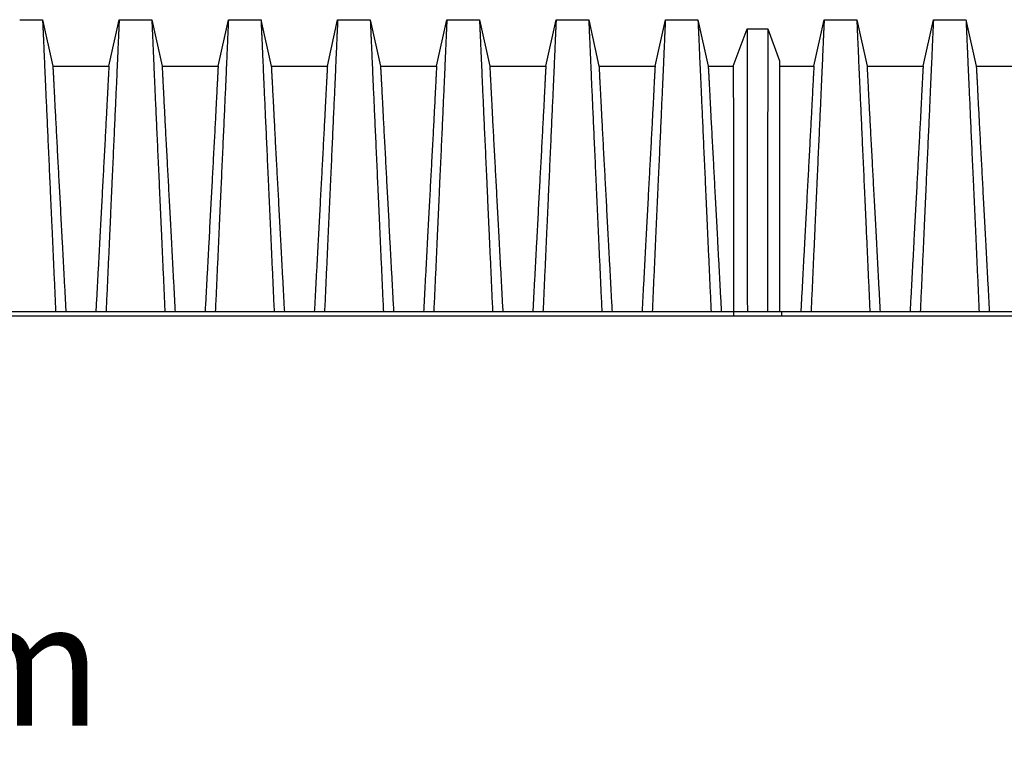
# Model space of a CAD drawing. Units: millimetres. Extents: x 499 to 21123, y 350 to 12781.
# Drawn here: x 2226 to 3072, y 3503 to 4142 of the extents above; entities that cross this region are included whole.
import ezdxf

# ---------------------------------------------------------------- set-up
doc = ezdxf.new("R2010")
doc.units = ezdxf.units.MM
doc.header["$LTSCALE"] = 50
doc.layers.add('FORMAT', color=7, linetype='Continuous')
doc.styles.add('SLDTEXTSTYLE1', font='TXT', dxfattribs={"width": 0.7})
doc.dimstyles.new('SLDDIMSTYLE4', dxfattribs={"dimtxt": 112.888889, "dimasz": 112.888889, "dimexe": 0, "dimexo": 0.0625, "dimgap": 28.222222, "dimtad": 0, "dimtih": 1, "dimtoh": 1, "dimdec": 0, "dimlfac": 1.6, "dimrnd": 1e-09, "dimzin": 12, "dimdsep": 46, "dimtxsty": 'SLDTEXTSTYLE1', "dimsah": 1, "dimcen": 0.09, "dimadec": 0, "dimazin": 3, "dimtfac": 1, "dimtdec": 0, "dimtmove": 0, "dimatfit": 0, "dimfxl": 1, "dimfrac": 2, "dimtolj": 1, "dimtzin": 12, "dimarcsym": 0})

# ---------------------------------------------------------------- blocks, each defined once
blk = doc.blocks.new('_D_3')
at = {"layer": 'FORMAT', "color": 7, "transparency": 16777216}
for p, q in [((1404.62, 3824.58), (1404.62, 3537.97)), ((1503.84, 3824.58), (1503.84, 3537.97)), ((1404.62, 3587.97), (1187.53, 3587.97)), ((1503.84, 3587.97), (1788.75, 3587.97))]:
    blk.add_line(p, q, dxfattribs=at)
for points in [[(1404.62, 3587.97), (1291.73, 3605.34), (1291.73, 3570.61)], [(1503.84, 3587.97), (1616.73, 3570.61), (1616.73, 3605.34)]]:
    blk.add_solid(points, dxfattribs=at)
at = {"layer": 'FORMAT', "color": 7, "transparency": 16777216, "insert": (1788.75, 3642.08), "char_height": 105.833, "attachment_point": 1, "style": 'SLDTEXTSTYLE1'}
blk.add_mtext('157mm', dxfattribs=at)

msp = doc.modelspace()

# ---------------------------------------------------------------- linework, layer by layer
at = {"color": 7, "linetype": 'Continuous', "lineweight": 25}
for p, q in [((2226.07, 4142.08), (2245.69, 4142.08)), ((2245.69, 4142.08), (2254.52, 4102.24)), ((2302.68, 4102.24), (2311.51, 4142.08)), ((2311.51, 4142.08), (2339.49, 4142.08)), ((2339.49, 4142.08), (2348.32, 4102.24)), ((2396.48, 4102.24), (2405.31, 4142.08)), ((2405.31, 4142.08), (2433.28, 4142.08)), ((2433.28, 4142.08), (2442.12, 4102.24)), ((2490.27, 4102.24), (2499.1, 4142.08)), ((2499.1, 4142.08), (2527.08, 4142.08)), ((2527.08, 4142.08), (2535.91, 4102.24)), ((2584.07, 4102.24), (2592.9, 4142.08)), ((2592.9, 4142.08), (2620.87, 4142.08)), ((2620.87, 4142.08), (2629.71, 4102.24)), ((2677.86, 4102.24), (2686.7, 4142.08)), ((2686.7, 4142.08), (2714.67, 4142.08)), ((2714.67, 4142.08), (2723.5, 4102.24)), ((2771.66, 4102.24), (2780.49, 4142.08)), ((2780.49, 4142.08), (2808.47, 4142.08)), ((2808.47, 4142.08), (2817.3, 4102.24)), ((2908.03, 4102.24), (2916.87, 4142.08)), ((2916.87, 4142.08), (2944.84, 4142.08)), ((2944.84, 4142.08), (2953.67, 4102.24)), ((3001.83, 4102.24), (3010.66, 4142.08)), ((3010.66, 4142.08), (3038.64, 4142.08)), ((3038.64, 4142.08), (3047.47, 4102.24)), ((2838.84, 4102.24), (2850.74, 4134.14)), ((2850.74, 4134.14), (2868.39, 4134.14)), ((2868.39, 4134.14), (2878.63, 4106.7)), ((2254.52, 4102.24), (2302.68, 4102.24)), ((2348.32, 4102.24), (2396.48, 4102.24)), ((2442.12, 4102.24), (2490.27, 4102.24)), ((2535.91, 4102.24), (2584.07, 4102.24)), ((2629.71, 4102.24), (2677.86, 4102.24)), ((2723.5, 4102.24), (2771.66, 4102.24)), ((2817.3, 4102.24), (2838.84, 4102.24)), ((2878.63, 4102.24), (2908.03, 4102.24)), ((2953.67, 4102.24), (3001.83, 4102.24)), ((3047.47, 4102.24), (3095.63, 4102.24)), ((1524.49, 3891.57), (2838.94, 3891.57)), ((2838.94, 3891.57), (2838.94, 3888.08)), ((2838.94, 3891.57), (2859.58, 3891.57)), ((2859.58, 3891.57), (2880.22, 3891.57)), ((2880.22, 3891.57), (2880.22, 3888.08)), ((2880.22, 3891.57), (4194.67, 3891.57)), ((1524.49, 3888.08), (2838.94, 3888.08)), ((2838.94, 3888.08), (2859.58, 3888.08)), ((2859.58, 3888.08), (2880.22, 3888.08)), ((2880.22, 3888.08), (4194.67, 3888.08))]:
    msp.add_line(p, q, dxfattribs=at)
for points, knots in [([(2245.69, 4142.08), (2245.69, 4142.02), (2245.7, 4141.91), (2245.74, 4140.97), (2245.81, 4139.48), (2245.91, 4137.39), (2246.03, 4134.72), (2246.17, 4131.54), (2246.33, 4127.88), (2246.51, 4123.8), (2246.71, 4119.23), (2246.93, 4114.17), (2247.19, 4108.13), (2247.5, 4101.15), (2247.85, 4093.1), (2248.23, 4084.54), (2248.64, 4075.5), (2249.07, 4066), (2249.52, 4056.05), (2249.99, 4045.68), (2250.48, 4034.9), (2250.98, 4023.74), (2251.51, 4012.21), (2252.04, 4000.33), (2252.59, 3988.14), (2253.15, 3975.62), (2253.79, 3961.35), (2254.51, 3945.35), (2255.32, 3927.58), (2256.14, 3909.66), (2256.69, 3897.6), (2256.96, 3891.57)], [0, 0, 0, 0, 0.029404, 0.05872, 0.08797, 0.117177, 0.146363, 0.175546, 0.20308, 0.230648, 0.258269, 0.285962, 0.313707, 0.348986, 0.384149, 0.419221, 0.454225, 0.489183, 0.524118, 0.559049, 0.593998, 0.628986, 0.664035, 0.699167, 0.734406, 0.769778, 0.805208, 0.853905, 0.902593, 0.951287, 1, 1, 1, 1]), ([(2311.51, 4142.08), (2311.51, 4142.02), (2311.5, 4141.91), (2311.46, 4140.97), (2311.39, 4139.48), (2311.3, 4137.39), (2311.17, 4134.72), (2311.03, 4131.54), (2310.87, 4127.88), (2310.69, 4123.8), (2310.49, 4119.23), (2310.27, 4114.17), (2310.01, 4108.13), (2309.71, 4101.15), (2309.35, 4093.1), (2308.97, 4084.54), (2308.56, 4075.5), (2308.13, 4066), (2307.68, 4056.05), (2307.21, 4045.68), (2306.72, 4034.9), (2306.22, 4023.74), (2305.7, 4012.21), (2305.16, 4000.33), (2304.61, 3988.14), (2304.05, 3975.62), (2303.41, 3961.35), (2302.69, 3945.35), (2301.88, 3927.58), (2301.06, 3909.66), (2300.51, 3897.6), (2300.24, 3891.57)], [0, 0, 0, 0, 0.029404, 0.05872, 0.08797, 0.117177, 0.146363, 0.175546, 0.20308, 0.230648, 0.258269, 0.285962, 0.313707, 0.348986, 0.384149, 0.419221, 0.454225, 0.489183, 0.524118, 0.559049, 0.593998, 0.628986, 0.664035, 0.699167, 0.734406, 0.769778, 0.805208, 0.853905, 0.902593, 0.951287, 1, 1, 1, 1]), ([(2339.49, 4142.08), (2339.49, 4142.02), (2339.49, 4141.91), (2339.54, 4140.97), (2339.61, 4139.48), (2339.7, 4137.39), (2339.82, 4134.72), (2339.97, 4131.54), (2340.13, 4127.88), (2340.31, 4123.8), (2340.51, 4119.23), (2340.73, 4114.17), (2340.99, 4108.13), (2341.29, 4101.15), (2341.65, 4093.1), (2342.03, 4084.54), (2342.44, 4075.5), (2342.86, 4066), (2343.31, 4056.05), (2343.78, 4045.68), (2344.27, 4034.9), (2344.78, 4023.74), (2345.3, 4012.21), (2345.84, 4000.33), (2346.39, 3988.14), (2346.95, 3975.62), (2347.59, 3961.35), (2348.31, 3945.35), (2349.12, 3927.58), (2349.94, 3909.66), (2350.48, 3897.6), (2350.76, 3891.57)], [0, 0, 0, 0, 0.029404, 0.05872, 0.08797, 0.117177, 0.146363, 0.175546, 0.20308, 0.230648, 0.258269, 0.285962, 0.313707, 0.348986, 0.384149, 0.419221, 0.454225, 0.489183, 0.524118, 0.559049, 0.593998, 0.628986, 0.664035, 0.699167, 0.734406, 0.769778, 0.805208, 0.853905, 0.902593, 0.951287, 1, 1, 1, 1]), ([(2405.31, 4142.08), (2405.31, 4142.02), (2405.3, 4141.91), (2405.26, 4140.97), (2405.19, 4139.48), (2405.09, 4137.39), (2404.97, 4134.72), (2404.83, 4131.54), (2404.66, 4127.88), (2404.48, 4123.8), (2404.28, 4119.23), (2404.06, 4114.17), (2403.81, 4108.13), (2403.5, 4101.15), (2403.15, 4093.1), (2402.76, 4084.54), (2402.36, 4075.5), (2401.93, 4066), (2401.48, 4056.05), (2401.01, 4045.68), (2400.52, 4034.9), (2400.01, 4023.74), (2399.49, 4012.21), (2398.96, 4000.33), (2398.41, 3988.14), (2397.85, 3975.62), (2397.21, 3961.35), (2396.48, 3945.35), (2395.68, 3927.58), (2394.86, 3909.66), (2394.31, 3897.6), (2394.04, 3891.57)], [0, 0, 0, 0, 0.029404, 0.05872, 0.08797, 0.117177, 0.146363, 0.175546, 0.20308, 0.230648, 0.258269, 0.285962, 0.313707, 0.348986, 0.384149, 0.419221, 0.454225, 0.489183, 0.524118, 0.559049, 0.593998, 0.628986, 0.664035, 0.699167, 0.734406, 0.769778, 0.805208, 0.853905, 0.902593, 0.951287, 1, 1, 1, 1]), ([(2433.28, 4142.08), (2433.28, 4142.02), (2433.29, 4141.91), (2433.33, 4140.97), (2433.4, 4139.48), (2433.5, 4137.39), (2433.62, 4134.72), (2433.76, 4131.54), (2433.93, 4127.88), (2434.11, 4123.8), (2434.31, 4119.23), (2434.53, 4114.17), (2434.78, 4108.13), (2435.09, 4101.15), (2435.44, 4093.1), (2435.83, 4084.54), (2436.23, 4075.5), (2436.66, 4066), (2437.11, 4056.05), (2437.58, 4045.68), (2438.07, 4034.9), (2438.58, 4023.74), (2439.1, 4012.21), (2439.63, 4000.33), (2440.18, 3988.14), (2440.74, 3975.62), (2441.38, 3961.35), (2442.11, 3945.35), (2442.92, 3927.58), (2443.73, 3909.66), (2444.28, 3897.6), (2444.55, 3891.57)], [0, 0, 0, 0, 0.029404, 0.05872, 0.08797, 0.117177, 0.146363, 0.175546, 0.20308, 0.230648, 0.258269, 0.285962, 0.313707, 0.348986, 0.384149, 0.419221, 0.454225, 0.489183, 0.524118, 0.559049, 0.593998, 0.628986, 0.664035, 0.699167, 0.734406, 0.769778, 0.805208, 0.853905, 0.902593, 0.951287, 1, 1, 1, 1]), ([(2499.1, 4142.08), (2499.1, 4142.02), (2499.1, 4141.91), (2499.05, 4140.97), (2498.98, 4139.48), (2498.89, 4137.39), (2498.77, 4134.72), (2498.62, 4131.54), (2498.46, 4127.88), (2498.28, 4123.8), (2498.08, 4119.23), (2497.86, 4114.17), (2497.6, 4108.13), (2497.3, 4101.15), (2496.94, 4093.1), (2496.56, 4084.54), (2496.16, 4075.5), (2495.73, 4066), (2495.28, 4056.05), (2494.81, 4045.68), (2494.32, 4034.9), (2493.81, 4023.74), (2493.29, 4012.21), (2492.75, 4000.33), (2492.2, 3988.14), (2491.65, 3975.62), (2491, 3961.35), (2490.28, 3945.35), (2489.47, 3927.58), (2488.65, 3909.66), (2488.11, 3897.6), (2487.83, 3891.57)], [0, 0, 0, 0, 0.029404, 0.05872, 0.08797, 0.117177, 0.146363, 0.175546, 0.20308, 0.230648, 0.258269, 0.285962, 0.313707, 0.348986, 0.384149, 0.419221, 0.454225, 0.489183, 0.524118, 0.559049, 0.593998, 0.628986, 0.664035, 0.699167, 0.734406, 0.769778, 0.805208, 0.853905, 0.902593, 0.951287, 1, 1, 1, 1]), ([(2527.08, 4142.08), (2527.08, 4142.02), (2527.09, 4141.91), (2527.13, 4140.97), (2527.2, 4139.48), (2527.3, 4137.39), (2527.42, 4134.72), (2527.56, 4131.54), (2527.72, 4127.88), (2527.9, 4123.8), (2528.1, 4119.23), (2528.32, 4114.17), (2528.58, 4108.13), (2528.88, 4101.15), (2529.24, 4093.1), (2529.62, 4084.54), (2530.03, 4075.5), (2530.46, 4066), (2530.91, 4056.05), (2531.38, 4045.68), (2531.87, 4034.9), (2532.37, 4023.74), (2532.89, 4012.21), (2533.43, 4000.33), (2533.98, 3988.14), (2534.54, 3975.62), (2535.18, 3961.35), (2535.9, 3945.35), (2536.71, 3927.58), (2537.53, 3909.66), (2538.08, 3897.6), (2538.35, 3891.57)], [0, 0, 0, 0, 0.029404, 0.05872, 0.08797, 0.117177, 0.146363, 0.175546, 0.20308, 0.230648, 0.258269, 0.285962, 0.313707, 0.348986, 0.384149, 0.419221, 0.454225, 0.489183, 0.524118, 0.559049, 0.593998, 0.628986, 0.664035, 0.699167, 0.734406, 0.769778, 0.805208, 0.853905, 0.902593, 0.951287, 1, 1, 1, 1]), ([(2592.9, 4142.08), (2592.9, 4142.02), (2592.89, 4141.91), (2592.85, 4140.97), (2592.78, 4139.48), (2592.68, 4137.39), (2592.56, 4134.72), (2592.42, 4131.54), (2592.26, 4127.88), (2592.08, 4123.8), (2591.88, 4119.23), (2591.66, 4114.17), (2591.4, 4108.13), (2591.09, 4101.15), (2590.74, 4093.1), (2590.36, 4084.54), (2589.95, 4075.5), (2589.52, 4066), (2589.07, 4056.05), (2588.6, 4045.68), (2588.11, 4034.9), (2587.61, 4023.74), (2587.09, 4012.21), (2586.55, 4000.33), (2586, 3988.14), (2585.44, 3975.62), (2584.8, 3961.35), (2584.08, 3945.35), (2583.27, 3927.58), (2582.45, 3909.66), (2581.9, 3897.6), (2581.63, 3891.57)], [0, 0, 0, 0, 0.029404, 0.05872, 0.08797, 0.117177, 0.146363, 0.175546, 0.20308, 0.230648, 0.258269, 0.285962, 0.313707, 0.348986, 0.384149, 0.419221, 0.454225, 0.489183, 0.524118, 0.559049, 0.593998, 0.628986, 0.664035, 0.699167, 0.734406, 0.769778, 0.805208, 0.853905, 0.902593, 0.951287, 1, 1, 1, 1]), ([(2620.87, 4142.08), (2620.88, 4142.02), (2620.88, 4141.91), (2620.93, 4140.97), (2621, 4139.48), (2621.09, 4137.39), (2621.21, 4134.72), (2621.36, 4131.54), (2621.52, 4127.88), (2621.7, 4123.8), (2621.9, 4119.23), (2622.12, 4114.17), (2622.38, 4108.13), (2622.68, 4101.15), (2623.04, 4093.1), (2623.42, 4084.54), (2623.82, 4075.5), (2624.25, 4066), (2624.7, 4056.05), (2625.17, 4045.68), (2625.66, 4034.9), (2626.17, 4023.74), (2626.69, 4012.21), (2627.23, 4000.33), (2627.77, 3988.14), (2628.33, 3975.62), (2628.97, 3961.35), (2629.7, 3945.35), (2630.51, 3927.58), (2631.33, 3909.66), (2631.87, 3897.6), (2632.15, 3891.57)], [0, 0, 0, 0, 0.029404, 0.05872, 0.08797, 0.117177, 0.146363, 0.175546, 0.20308, 0.230648, 0.258269, 0.285962, 0.313707, 0.348986, 0.384149, 0.419221, 0.454225, 0.489183, 0.524118, 0.559049, 0.593998, 0.628986, 0.664035, 0.699167, 0.734406, 0.769778, 0.805208, 0.853905, 0.902593, 0.951287, 1, 1, 1, 1]), ([(2686.7, 4142.08), (2686.69, 4142.02), (2686.69, 4141.91), (2686.64, 4140.97), (2686.58, 4139.48), (2686.48, 4137.39), (2686.36, 4134.72), (2686.21, 4131.54), (2686.05, 4127.88), (2685.87, 4123.8), (2685.67, 4119.23), (2685.45, 4114.17), (2685.2, 4108.13), (2684.89, 4101.15), (2684.53, 4093.1), (2684.15, 4084.54), (2683.75, 4075.5), (2683.32, 4066), (2682.87, 4056.05), (2682.4, 4045.68), (2681.91, 4034.9), (2681.4, 4023.74), (2680.88, 4012.21), (2680.35, 4000.33), (2679.8, 3988.14), (2679.24, 3975.62), (2678.6, 3961.35), (2677.87, 3945.35), (2677.06, 3927.58), (2676.25, 3909.66), (2675.7, 3897.6), (2675.42, 3891.57)], [0, 0, 0, 0, 0.029404, 0.0587197, 0.0879702, 0.1171775, 0.1463625, 0.1755461, 0.2030797, 0.2306479, 0.2582691, 0.2859621, 0.3137072, 0.348986, 0.3841489, 0.4192208, 0.4542249, 0.4891835, 0.5241179, 0.5590493, 0.5939984, 0.6289865, 0.6640351, 0.6991671, 0.7344062, 0.7697777, 0.8052083, 0.8539052, 0.9025931, 0.9512865, 1, 1, 1, 1]), ([(2714.67, 4142.08), (2714.67, 4142.02), (2714.68, 4141.91), (2714.72, 4140.97), (2714.79, 4139.48), (2714.89, 4137.39), (2715.01, 4134.72), (2715.15, 4131.54), (2715.32, 4127.88), (2715.5, 4123.8), (2715.7, 4119.23), (2715.91, 4114.17), (2716.17, 4108.13), (2716.48, 4101.15), (2716.83, 4093.1), (2717.21, 4084.54), (2717.62, 4075.5), (2718.05, 4066), (2718.5, 4056.05), (2718.97, 4045.68), (2719.46, 4034.9), (2719.96, 4023.74), (2720.49, 4012.21), (2721.02, 4000.33), (2721.57, 3988.14), (2722.13, 3975.62), (2722.77, 3961.35), (2723.49, 3945.35), (2724.3, 3927.58), (2725.12, 3909.66), (2725.67, 3897.6), (2725.94, 3891.57)], [0, 0, 0, 0, 0.029404, 0.05872, 0.08797, 0.117177, 0.146363, 0.175546, 0.20308, 0.230648, 0.258269, 0.285962, 0.313707, 0.348986, 0.384149, 0.419221, 0.454225, 0.489183, 0.524118, 0.559049, 0.593998, 0.628986, 0.664035, 0.699167, 0.734406, 0.769778, 0.805208, 0.853905, 0.902593, 0.951287, 1, 1, 1, 1]), ([(2780.49, 4142.08), (2780.49, 4142.02), (2780.49, 4141.91), (2780.44, 4140.97), (2780.37, 4139.48), (2780.28, 4137.39), (2780.15, 4134.72), (2780.01, 4131.54), (2779.85, 4127.88), (2779.67, 4123.8), (2779.47, 4119.23), (2779.25, 4114.17), (2778.99, 4108.13), (2778.69, 4101.15), (2778.33, 4093.1), (2777.95, 4084.54), (2777.54, 4075.5), (2777.11, 4066), (2776.66, 4056.05), (2776.19, 4045.68), (2775.71, 4034.9), (2775.2, 4023.74), (2774.68, 4012.21), (2774.14, 4000.33), (2773.59, 3988.14), (2773.03, 3975.62), (2772.39, 3961.35), (2771.67, 3945.35), (2770.86, 3927.58), (2770.04, 3909.66), (2769.49, 3897.6), (2769.22, 3891.57)], [0, 0, 0, 0, 0.029404, 0.05872, 0.08797, 0.117177, 0.146363, 0.175546, 0.20308, 0.230648, 0.258269, 0.285962, 0.313707, 0.348986, 0.384149, 0.419221, 0.454225, 0.489183, 0.524118, 0.559049, 0.593998, 0.628986, 0.664035, 0.699167, 0.734406, 0.769778, 0.805208, 0.853905, 0.902593, 0.951287, 1, 1, 1, 1]), ([(2808.47, 4142.08), (2808.47, 4142.02), (2808.47, 4141.91), (2808.52, 4140.97), (2808.59, 4139.48), (2808.68, 4137.39), (2808.81, 4134.72), (2808.95, 4131.54), (2809.11, 4127.9), (2809.29, 4123.82), (2809.49, 4119.25), (2809.71, 4114.19), (2809.97, 4108.17), (2810.27, 4101.19), (2810.63, 4093.14), (2811.01, 4084.59), (2811.42, 4075.55), (2811.85, 4066.05), (2812.3, 4056.1), (2812.77, 4045.73), (2813.25, 4034.95), (2813.76, 4023.78), (2814.28, 4012.25), (2814.82, 4000.38), (2815.37, 3988.18), (2815.93, 3975.66), (2816.57, 3961.39), (2817.29, 3945.38), (2818.1, 3927.6), (2818.92, 3909.67), (2819.47, 3897.61), (2819.74, 3891.57)], [0, 0, 0, 0, 0.029397, 0.058703, 0.087941, 0.117134, 0.146303, 0.175469, 0.202985, 0.230536, 0.258138, 0.285813, 0.313541, 0.348801, 0.383951, 0.419014, 0.454014, 0.488972, 0.52391, 0.558849, 0.593808, 0.628808, 0.663871, 0.699017, 0.734271, 0.769658, 0.805104, 0.853825, 0.902539, 0.95126, 1, 1, 1, 1]), ([(2916.87, 4142.08), (2916.87, 4142.02), (2916.86, 4141.91), (2916.82, 4140.97), (2916.75, 4139.48), (2916.65, 4137.39), (2916.53, 4134.72), (2916.39, 4131.54), (2916.22, 4127.89), (2916.04, 4123.82), (2915.84, 4119.25), (2915.62, 4114.19), (2915.37, 4108.17), (2915.06, 4101.19), (2914.71, 4093.14), (2914.32, 4084.59), (2913.92, 4075.55), (2913.49, 4066.05), (2913.04, 4056.1), (2912.57, 4045.73), (2912.08, 4034.95), (2911.57, 4023.78), (2911.05, 4012.25), (2910.52, 4000.38), (2909.97, 3988.18), (2909.41, 3975.66), (2908.77, 3961.38), (2908.04, 3945.38), (2907.23, 3927.6), (2906.42, 3909.67), (2905.87, 3897.61), (2905.6, 3891.57)], [0, 0, 0, 0, 0.029397, 0.058703, 0.087942, 0.117135, 0.146304, 0.17547, 0.202987, 0.230537, 0.25814, 0.285815, 0.313543, 0.348804, 0.383954, 0.419017, 0.454017, 0.488975, 0.523913, 0.558852, 0.593811, 0.628811, 0.663873, 0.69902, 0.734273, 0.769659, 0.805105, 0.853826, 0.90254, 0.95126, 1, 1, 1, 1]), ([(2944.84, 4142.08), (2944.84, 4142.02), (2944.85, 4141.91), (2944.89, 4140.97), (2944.96, 4139.48), (2945.06, 4137.39), (2945.18, 4134.72), (2945.32, 4131.54), (2945.49, 4127.88), (2945.67, 4123.8), (2945.87, 4119.23), (2946.09, 4114.17), (2946.34, 4108.13), (2946.65, 4101.15), (2947, 4093.1), (2947.39, 4084.54), (2947.79, 4075.5), (2948.22, 4066), (2948.67, 4056.05), (2949.14, 4045.68), (2949.63, 4034.9), (2950.14, 4023.74), (2950.66, 4012.21), (2951.19, 4000.33), (2951.74, 3988.14), (2952.3, 3975.62), (2952.94, 3961.35), (2953.67, 3945.35), (2954.48, 3927.58), (2955.29, 3909.66), (2955.84, 3897.6), (2956.11, 3891.57)], [0, 0, 0, 0, 0.029404, 0.05872, 0.08797, 0.117177, 0.146363, 0.175546, 0.20308, 0.230648, 0.258269, 0.285962, 0.313707, 0.348986, 0.384149, 0.419221, 0.454225, 0.489183, 0.524118, 0.559049, 0.593998, 0.628986, 0.664035, 0.699167, 0.734406, 0.769778, 0.805208, 0.853905, 0.902593, 0.951287, 1, 1, 1, 1]), ([(3010.66, 4142.08), (3010.66, 4142.02), (3010.66, 4141.91), (3010.61, 4140.97), (3010.54, 4139.48), (3010.45, 4137.39), (3010.33, 4134.72), (3010.18, 4131.54), (3010.02, 4127.88), (3009.84, 4123.8), (3009.64, 4119.23), (3009.42, 4114.17), (3009.16, 4108.13), (3008.86, 4101.15), (3008.5, 4093.1), (3008.12, 4084.54), (3007.71, 4075.5), (3007.29, 4066), (3006.84, 4056.05), (3006.37, 4045.68), (3005.88, 4034.9), (3005.37, 4023.74), (3004.85, 4012.21), (3004.31, 4000.33), (3003.76, 3988.14), (3003.2, 3975.62), (3002.56, 3961.35), (3001.84, 3945.35), (3001.03, 3927.58), (3000.21, 3909.66), (2999.67, 3897.6), (2999.39, 3891.57)], [0, 0, 0, 0, 0.029404, 0.05872, 0.08797, 0.117177, 0.146363, 0.175546, 0.20308, 0.230648, 0.258269, 0.285962, 0.313707, 0.348986, 0.384149, 0.419221, 0.454225, 0.489183, 0.524118, 0.559049, 0.593998, 0.628986, 0.664035, 0.699167, 0.734406, 0.769778, 0.805208, 0.853905, 0.902593, 0.951287, 1, 1, 1, 1]), ([(3038.64, 4142.08), (3038.64, 4142.02), (3038.65, 4141.91), (3038.69, 4140.97), (3038.76, 4139.48), (3038.86, 4137.39), (3038.98, 4134.72), (3039.12, 4131.54), (3039.28, 4127.88), (3039.46, 4123.8), (3039.66, 4119.23), (3039.88, 4114.17), (3040.14, 4108.13), (3040.44, 4101.15), (3040.8, 4093.1), (3041.18, 4084.54), (3041.59, 4075.5), (3042.02, 4066), (3042.47, 4056.05), (3042.94, 4045.68), (3043.43, 4034.9), (3043.93, 4023.74), (3044.45, 4012.21), (3044.99, 4000.33), (3045.54, 3988.14), (3046.1, 3975.62), (3046.74, 3961.35), (3047.46, 3945.35), (3048.27, 3927.58), (3049.09, 3909.66), (3049.64, 3897.6), (3049.91, 3891.57)], [0, 0, 0, 0, 0.029404, 0.0587197, 0.0879702, 0.1171775, 0.1463625, 0.1755461, 0.2030797, 0.2306479, 0.2582691, 0.2859621, 0.3137072, 0.348986, 0.3841489, 0.4192208, 0.4542249, 0.4891835, 0.5241179, 0.5590493, 0.5939984, 0.6289865, 0.6640351, 0.6991671, 0.7344062, 0.7697777, 0.8052083, 0.8539052, 0.9025931, 0.9512865, 1, 1, 1, 1]), ([(2850.74, 4134.14), (2850.74, 4134.06), (2850.74, 4133.91), (2850.74, 4132.62), (2850.74, 4130.59), (2850.74, 4127.75), (2850.75, 4124.16), (2850.75, 4119.83), (2850.75, 4114.8), (2850.76, 4109.05), (2850.76, 4102.56), (2850.76, 4095.47), (2850.77, 4087.79), (2850.77, 4079.59), (2850.78, 4070.89), (2850.79, 4061.71), (2850.79, 4052.07), (2850.8, 4042.01), (2850.81, 4031.53), (2850.81, 4020.67), (2850.82, 4009.45), (2850.83, 3997.9), (2850.83, 3986.04), (2850.84, 3973.88), (2850.85, 3959.98), (2850.86, 3944.35), (2850.87, 3926.93), (2850.88, 3909.35), (2850.89, 3897.5), (2850.89, 3891.57)], [0, 0, 0, 0, 0.03512, 0.07004, 0.10481, 0.139482, 0.174102, 0.208099, 0.242137, 0.276262, 0.310493, 0.345411, 0.380315, 0.415225, 0.450157, 0.485128, 0.52015, 0.555235, 0.590393, 0.625629, 0.66095, 0.696361, 0.731878, 0.767518, 0.803234, 0.852381, 0.901565, 0.950775, 1, 1, 1, 1]), ([(2868.39, 4134.14), (2868.39, 4134.07), (2868.39, 4133.91), (2868.39, 4132.63), (2868.39, 4130.61), (2868.39, 4127.79), (2868.39, 4124.22), (2868.39, 4119.92), (2868.38, 4114.92), (2868.38, 4109.22), (2868.37, 4102.79), (2868.37, 4095.74), (2868.37, 4088.09), (2868.36, 4079.91), (2868.35, 4071.23), (2868.35, 4062.05), (2868.34, 4052.42), (2868.34, 4042.34), (2868.33, 4031.85), (2868.32, 4020.98), (2868.32, 4009.74), (2868.31, 3998.17), (2868.3, 3986.3), (2868.29, 3974.13), (2868.28, 3960.21), (2868.27, 3944.54), (2868.26, 3927.07), (2868.25, 3909.42), (2868.25, 3897.52), (2868.24, 3891.57)], [0, 0, 0, 0, 0.03506, 0.069891, 0.104549, 0.139091, 0.173567, 0.207414, 0.241296, 0.275263, 0.309341, 0.344133, 0.378944, 0.413793, 0.448695, 0.483664, 0.518711, 0.553846, 0.589073, 0.624394, 0.659811, 0.695324, 0.730944, 0.766687, 0.802512, 0.851827, 0.901193, 0.950591, 1, 1, 1, 1]), ([(2254.52, 4102.24), (2254.53, 4102.17), (2254.53, 4102.03), (2254.6, 4100.9), (2254.7, 4099.11), (2254.83, 4096.6), (2255, 4093.4), (2255.2, 4089.55), (2255.44, 4085.05), (2255.7, 4079.89), (2256.01, 4073.72), (2256.37, 4066.66), (2256.79, 4058.61), (2257.25, 4050.01), (2257.73, 4040.88), (2258.25, 4031.23), (2258.77, 4021.59), (2259.28, 4012.03), (2259.78, 4002.66), (2260.3, 3992.97), (2260.84, 3982.99), (2261.38, 3972.73), (2261.94, 3962.19), (2262.57, 3950.18), (2263.3, 3936.73), (2264.1, 3921.8), (2264.91, 3906.75), (2265.46, 3896.64), (2265.73, 3891.57)], [0, 0, 0, 0, 0.035633, 0.071271, 0.106924, 0.142599, 0.178306, 0.213416, 0.248582, 0.283821, 0.319116, 0.360882, 0.402343, 0.443529, 0.484471, 0.525205, 0.565772, 0.600447, 0.635066, 0.669667, 0.704291, 0.738984, 0.773797, 0.808652, 0.856495, 0.904293, 0.952108, 1, 1, 1, 1]), ([(2302.68, 4102.24), (2302.68, 4102.17), (2302.67, 4102.03), (2302.6, 4100.9), (2302.51, 4099.11), (2302.37, 4096.6), (2302.2, 4093.4), (2302, 4089.55), (2301.76, 4085.05), (2301.5, 4079.89), (2301.19, 4073.72), (2300.83, 4066.66), (2300.41, 4058.61), (2299.96, 4050.01), (2299.47, 4040.88), (2298.95, 4031.23), (2298.43, 4021.59), (2297.92, 4012.03), (2297.42, 4002.66), (2296.9, 3992.97), (2296.37, 3982.99), (2295.82, 3972.73), (2295.26, 3962.19), (2294.63, 3950.18), (2293.91, 3936.73), (2293.1, 3921.8), (2292.29, 3906.75), (2291.74, 3896.64), (2291.47, 3891.57)], [0, 0, 0, 0, 0.035633, 0.071271, 0.106924, 0.142599, 0.178306, 0.213416, 0.248582, 0.283821, 0.319116, 0.360882, 0.402343, 0.443529, 0.484471, 0.525205, 0.565772, 0.600447, 0.635066, 0.669667, 0.704291, 0.738984, 0.773797, 0.808652, 0.856495, 0.904293, 0.952108, 1, 1, 1, 1]), ([(2348.32, 4102.24), (2348.32, 4102.17), (2348.33, 4102.03), (2348.39, 4100.9), (2348.49, 4099.11), (2348.63, 4096.6), (2348.8, 4093.4), (2349, 4089.55), (2349.23, 4085.05), (2349.5, 4079.89), (2349.81, 4073.72), (2350.17, 4066.66), (2350.59, 4058.61), (2351.04, 4050.01), (2351.53, 4040.88), (2352.05, 4031.23), (2352.56, 4021.59), (2353.08, 4012.03), (2353.58, 4002.66), (2354.1, 3992.97), (2354.63, 3982.99), (2355.18, 3972.73), (2355.73, 3962.19), (2356.37, 3950.18), (2357.09, 3936.73), (2357.9, 3921.8), (2358.71, 3906.75), (2359.26, 3896.64), (2359.53, 3891.57)], [0, 0, 0, 0, 0.035633, 0.071271, 0.106924, 0.142599, 0.178306, 0.213416, 0.248582, 0.283821, 0.319116, 0.360882, 0.402343, 0.443529, 0.484471, 0.525205, 0.565772, 0.600447, 0.635066, 0.669667, 0.704291, 0.738984, 0.773797, 0.808652, 0.856495, 0.904293, 0.952108, 1, 1, 1, 1]), ([(2396.48, 4102.24), (2396.47, 4102.17), (2396.46, 4102.03), (2396.4, 4100.9), (2396.3, 4099.11), (2396.17, 4096.6), (2396, 4093.4), (2395.79, 4089.55), (2395.56, 4085.05), (2395.3, 4079.89), (2394.99, 4073.72), (2394.63, 4066.66), (2394.21, 4058.61), (2393.75, 4050.01), (2393.26, 4040.88), (2392.75, 4031.23), (2392.23, 4021.59), (2391.72, 4012.03), (2391.21, 4002.66), (2390.7, 3992.97), (2390.16, 3982.99), (2389.62, 3972.73), (2389.06, 3962.19), (2388.42, 3950.18), (2387.7, 3936.73), (2386.9, 3921.8), (2386.08, 3906.75), (2385.54, 3896.64), (2385.27, 3891.57)], [0, 0, 0, 0, 0.035633, 0.071271, 0.106924, 0.142599, 0.178306, 0.213416, 0.248582, 0.283821, 0.319116, 0.360882, 0.402343, 0.443529, 0.484471, 0.525205, 0.565772, 0.600447, 0.635066, 0.669667, 0.704291, 0.738984, 0.773797, 0.808652, 0.856495, 0.904293, 0.952108, 1, 1, 1, 1]), ([(2442.12, 4102.24), (2442.12, 4102.17), (2442.13, 4102.03), (2442.19, 4100.9), (2442.29, 4099.11), (2442.42, 4096.6), (2442.59, 4093.4), (2442.8, 4089.55), (2443.03, 4085.05), (2443.29, 4079.89), (2443.6, 4073.72), (2443.97, 4066.66), (2444.39, 4058.61), (2444.84, 4050.01), (2445.33, 4040.88), (2445.84, 4031.23), (2446.36, 4021.59), (2446.87, 4012.03), (2447.38, 4002.66), (2447.9, 3992.97), (2448.43, 3982.99), (2448.97, 3972.73), (2449.53, 3962.19), (2450.17, 3950.18), (2450.89, 3936.73), (2451.69, 3921.8), (2452.51, 3906.75), (2453.05, 3896.64), (2453.32, 3891.57)], [0, 0, 0, 0, 0.035633, 0.071271, 0.106924, 0.142599, 0.178306, 0.213416, 0.248582, 0.283821, 0.319116, 0.360882, 0.402343, 0.443529, 0.484471, 0.525205, 0.565772, 0.600447, 0.635066, 0.669667, 0.704291, 0.738984, 0.773797, 0.808652, 0.856495, 0.904293, 0.952108, 1, 1, 1, 1]), ([(2490.27, 4102.24), (2490.27, 4102.17), (2490.26, 4102.03), (2490.2, 4100.9), (2490.1, 4099.11), (2489.96, 4096.6), (2489.79, 4093.4), (2489.59, 4089.55), (2489.36, 4085.05), (2489.09, 4079.89), (2488.78, 4073.72), (2488.42, 4066.66), (2488, 4058.61), (2487.55, 4050.01), (2487.06, 4040.88), (2486.54, 4031.23), (2486.03, 4021.59), (2485.51, 4012.03), (2485.01, 4002.66), (2484.49, 3992.97), (2483.96, 3982.99), (2483.41, 3972.73), (2482.86, 3962.19), (2482.22, 3950.18), (2481.5, 3936.73), (2480.69, 3921.8), (2479.88, 3906.75), (2479.34, 3896.64), (2479.06, 3891.57)], [0, 0, 0, 0, 0.035633, 0.071271, 0.106924, 0.142599, 0.178306, 0.213416, 0.248582, 0.283821, 0.319116, 0.360882, 0.402343, 0.443529, 0.484471, 0.525205, 0.565772, 0.600447, 0.635066, 0.669667, 0.704291, 0.738984, 0.773797, 0.808652, 0.856495, 0.904293, 0.952108, 1, 1, 1, 1]), ([(2535.91, 4102.24), (2535.92, 4102.17), (2535.92, 4102.03), (2535.99, 4100.9), (2536.08, 4099.11), (2536.22, 4096.6), (2536.39, 4093.4), (2536.59, 4089.55), (2536.83, 4085.05), (2537.09, 4079.89), (2537.4, 4073.72), (2537.76, 4066.66), (2538.18, 4058.61), (2538.64, 4050.01), (2539.12, 4040.88), (2539.64, 4031.23), (2540.16, 4021.59), (2540.67, 4012.03), (2541.17, 4002.66), (2541.69, 3992.97), (2542.22, 3982.99), (2542.77, 3972.73), (2543.33, 3962.19), (2543.96, 3950.18), (2544.68, 3936.73), (2545.49, 3921.8), (2546.3, 3906.75), (2546.85, 3896.64), (2547.12, 3891.57)], [0, 0, 0, 0, 0.035633, 0.071271, 0.106924, 0.142599, 0.178306, 0.213416, 0.248582, 0.283821, 0.319116, 0.360882, 0.402343, 0.443529, 0.484471, 0.525205, 0.565772, 0.600447, 0.635066, 0.669667, 0.704291, 0.738984, 0.773797, 0.808652, 0.856495, 0.904293, 0.952108, 1, 1, 1, 1]), ([(2584.07, 4102.24), (2584.06, 4102.17), (2584.06, 4102.03), (2583.99, 4100.9), (2583.89, 4099.11), (2583.76, 4096.6), (2583.59, 4093.4), (2583.39, 4089.55), (2583.15, 4085.05), (2582.89, 4079.89), (2582.58, 4073.72), (2582.22, 4066.66), (2581.8, 4058.61), (2581.34, 4050.01), (2580.86, 4040.88), (2580.34, 4031.23), (2579.82, 4021.59), (2579.31, 4012.03), (2578.81, 4002.66), (2578.29, 3992.97), (2577.75, 3982.99), (2577.21, 3972.73), (2576.65, 3962.19), (2576.02, 3950.18), (2575.3, 3936.73), (2574.49, 3921.8), (2573.68, 3906.75), (2573.13, 3896.64), (2572.86, 3891.57)], [0, 0, 0, 0, 0.035633, 0.071271, 0.106924, 0.142599, 0.178306, 0.213416, 0.248582, 0.283821, 0.319116, 0.360882, 0.402343, 0.443529, 0.484471, 0.525205, 0.565772, 0.600447, 0.635066, 0.669667, 0.704291, 0.738984, 0.773797, 0.808652, 0.856495, 0.904293, 0.952108, 1, 1, 1, 1]), ([(2629.71, 4102.24), (2629.71, 4102.17), (2629.72, 4102.03), (2629.78, 4100.9), (2629.88, 4099.11), (2630.02, 4096.6), (2630.19, 4093.4), (2630.39, 4089.55), (2630.62, 4085.05), (2630.89, 4079.89), (2631.19, 4073.72), (2631.56, 4066.66), (2631.98, 4058.61), (2632.43, 4050.01), (2632.92, 4040.88), (2633.43, 4031.23), (2633.95, 4021.59), (2634.47, 4012.03), (2634.97, 4002.66), (2635.49, 3992.97), (2636.02, 3982.99), (2636.57, 3972.73), (2637.12, 3962.19), (2637.76, 3950.18), (2638.48, 3936.73), (2639.29, 3921.8), (2640.1, 3906.75), (2640.64, 3896.64), (2640.92, 3891.57)], [0, 0, 0, 0, 0.035633, 0.071271, 0.106924, 0.142599, 0.178306, 0.213416, 0.248582, 0.283821, 0.319116, 0.360882, 0.402343, 0.443529, 0.484471, 0.525205, 0.565772, 0.600447, 0.635066, 0.669667, 0.704291, 0.738984, 0.773797, 0.808652, 0.856495, 0.904293, 0.952108, 1, 1, 1, 1]), ([(2677.86, 4102.24), (2677.86, 4102.17), (2677.85, 4102.03), (2677.79, 4100.9), (2677.69, 4099.11), (2677.55, 4096.6), (2677.38, 4093.4), (2677.18, 4089.55), (2676.95, 4085.05), (2676.69, 4079.89), (2676.38, 4073.72), (2676.01, 4066.66), (2675.59, 4058.61), (2675.14, 4050.01), (2674.65, 4040.88), (2674.14, 4031.23), (2673.62, 4021.59), (2673.11, 4012.03), (2672.6, 4002.66), (2672.08, 3992.97), (2671.55, 3982.99), (2671, 3972.73), (2670.45, 3962.19), (2669.81, 3950.18), (2669.09, 3936.73), (2668.29, 3921.8), (2667.47, 3906.75), (2666.93, 3896.64), (2666.66, 3891.57)], [0, 0, 0, 0, 0.035633, 0.071271, 0.106924, 0.142599, 0.178306, 0.213416, 0.248582, 0.283821, 0.319116, 0.360882, 0.402343, 0.443529, 0.484471, 0.525205, 0.565772, 0.600447, 0.635066, 0.669667, 0.704291, 0.738984, 0.773797, 0.808652, 0.856495, 0.904293, 0.952108, 1, 1, 1, 1]), ([(2723.5, 4102.24), (2723.51, 4102.17), (2723.52, 4102.03), (2723.58, 4100.9), (2723.68, 4099.11), (2723.81, 4096.6), (2723.98, 4093.4), (2724.19, 4089.55), (2724.42, 4085.05), (2724.68, 4079.89), (2724.99, 4073.72), (2725.35, 4066.66), (2725.77, 4058.61), (2726.23, 4050.01), (2726.71, 4040.88), (2727.23, 4031.23), (2727.75, 4021.59), (2728.26, 4012.03), (2728.77, 4002.66), (2729.28, 3992.97), (2729.82, 3982.99), (2730.36, 3972.73), (2730.92, 3962.19), (2731.56, 3950.18), (2732.28, 3936.73), (2733.08, 3921.8), (2733.9, 3906.75), (2734.44, 3896.64), (2734.71, 3891.57)], [0, 0, 0, 0, 0.035633, 0.071271, 0.106924, 0.142599, 0.178306, 0.213416, 0.248582, 0.283821, 0.319116, 0.360882, 0.402343, 0.443529, 0.484471, 0.525205, 0.565772, 0.600447, 0.635066, 0.669667, 0.704291, 0.738984, 0.773797, 0.808652, 0.856495, 0.904293, 0.952108, 1, 1, 1, 1]), ([(2771.66, 4102.24), (2771.66, 4102.17), (2771.65, 4102.03), (2771.59, 4100.9), (2771.49, 4099.11), (2771.35, 4096.6), (2771.18, 4093.4), (2770.98, 4089.55), (2770.75, 4085.05), (2770.48, 4079.89), (2770.17, 4073.72), (2769.81, 4066.66), (2769.39, 4058.61), (2768.94, 4050.01), (2768.45, 4040.88), (2767.93, 4031.23), (2767.42, 4021.59), (2766.9, 4012.03), (2766.4, 4002.66), (2765.88, 3992.97), (2765.35, 3982.99), (2764.8, 3972.73), (2764.24, 3962.19), (2763.61, 3950.18), (2762.89, 3936.73), (2762.08, 3921.8), (2761.27, 3906.75), (2760.72, 3896.64), (2760.45, 3891.57)], [0, 0, 0, 0, 0.035633, 0.071271, 0.106924, 0.142599, 0.178306, 0.213416, 0.248582, 0.283821, 0.319116, 0.360882, 0.402343, 0.443529, 0.484471, 0.525205, 0.565772, 0.600447, 0.635066, 0.669667, 0.704291, 0.738984, 0.773797, 0.808652, 0.856495, 0.904293, 0.952108, 1, 1, 1, 1]), ([(2817.3, 4102.24), (2817.3, 4102.17), (2817.31, 4102.03), (2817.37, 4100.91), (2817.47, 4099.13), (2817.61, 4096.64), (2817.78, 4093.48), (2817.98, 4089.66), (2818.21, 4085.21), (2818.48, 4080.11), (2818.79, 4074.01), (2819.15, 4067), (2819.57, 4059), (2820.02, 4050.43), (2820.51, 4041.31), (2821.03, 4031.67), (2821.55, 4022.01), (2822.06, 4012.44), (2822.56, 4003.05), (2823.08, 3993.34), (2823.61, 3983.34), (2824.16, 3973.06), (2824.72, 3962.51), (2825.35, 3950.47), (2826.07, 3936.98), (2826.88, 3921.98), (2827.69, 3906.85), (2828.24, 3896.67), (2828.51, 3891.57)], [0, 0, 0, 0, 0.035547, 0.071059, 0.106551, 0.14204, 0.17754, 0.212434, 0.247376, 0.282389, 0.317463, 0.359022, 0.400341, 0.441446, 0.482367, 0.523133, 0.563781, 0.598557, 0.6333, 0.668039, 0.702808, 0.737646, 0.7726, 0.807604, 0.855683, 0.903743, 0.951832, 1, 1, 1, 1]), ([(2838.84, 4102.24), (2838.84, 4102.17), (2838.84, 4102.03), (2838.84, 4100.92), (2838.84, 4099.15), (2838.84, 4096.67), (2838.85, 4093.52), (2838.85, 4089.72), (2838.85, 4085.29), (2838.86, 4080.22), (2838.87, 4074.16), (2838.87, 4067.19), (2838.88, 4059.21), (2838.89, 4050.65), (2838.9, 4041.54), (2838.91, 4031.9), (2838.92, 4022.23), (2838.93, 4012.66), (2838.94, 4003.25), (2838.95, 3993.54), (2838.96, 3983.53), (2838.97, 3973.24), (2838.98, 3962.68), (2838.99, 3950.63), (2839, 3937.11), (2839.02, 3922.07), (2839.03, 3906.89), (2839.04, 3896.68), (2839.05, 3891.57)], [0, 0, 0, 0, 0.035508, 0.070961, 0.106378, 0.141779, 0.177182, 0.211973, 0.246809, 0.281713, 0.316683, 0.358144, 0.399399, 0.440471, 0.481386, 0.522174, 0.562865, 0.597693, 0.632498, 0.667306, 0.702144, 0.737051, 0.77207, 0.80714, 0.855324, 0.903501, 0.951712, 1, 1, 1, 1]), ([(2878.63, 4106.7), (2878.63, 4106.64), (2878.63, 4106.5), (2878.63, 4105.39), (2878.63, 4103.63), (2878.63, 4101.17), (2878.63, 4098.06), (2878.63, 4094.31), (2878.63, 4089.96), (2878.63, 4084.99), (2878.63, 4079.05), (2878.63, 4072.13), (2878.63, 4064.15), (2878.63, 4055.51), (2878.63, 4046.25), (2878.63, 4036.4), (2878.63, 4026.01), (2878.63, 4015.1), (2878.63, 4003.72), (2878.63, 3991.91), (2878.63, 3979.71), (2878.63, 3967.15), (2878.63, 3953.54), (2878.63, 3938.94), (2878.63, 3923.33), (2878.63, 3907.54), (2878.63, 3896.9), (2878.63, 3891.57)], [0, 0, 0, 0, 0.035146, 0.070073, 0.104833, 0.139472, 0.174036, 0.207954, 0.24189, 0.275891, 0.309988, 0.350613, 0.391278, 0.432001, 0.472796, 0.513679, 0.554659, 0.59574, 0.636922, 0.678202, 0.719587, 0.761114, 0.802771, 0.851951, 0.901219, 0.95057, 1, 1, 1, 1]), ([(2908.03, 4102.24), (2908.03, 4102.17), (2908.02, 4102.03), (2907.96, 4100.91), (2907.86, 4099.13), (2907.73, 4096.64), (2907.56, 4093.48), (2907.35, 4089.66), (2907.12, 4085.2), (2906.86, 4080.1), (2906.55, 4074), (2906.18, 4067), (2905.76, 4058.99), (2905.31, 4050.42), (2904.82, 4041.3), (2904.31, 4031.66), (2903.79, 4022), (2903.28, 4012.43), (2902.77, 4003.04), (2902.25, 3993.34), (2901.72, 3983.33), (2901.17, 3973.06), (2900.62, 3962.51), (2899.98, 3950.47), (2899.26, 3936.97), (2898.46, 3921.97), (2897.64, 3906.84), (2897.1, 3896.67), (2896.82, 3891.57)], [0, 0, 0, 0, 0.035548, 0.071062, 0.106556, 0.142048, 0.177551, 0.212448, 0.247393, 0.282409, 0.317487, 0.359048, 0.400369, 0.441476, 0.482396, 0.523163, 0.563809, 0.598583, 0.633325, 0.668062, 0.702829, 0.737665, 0.772617, 0.807619, 0.855694, 0.903751, 0.951836, 1, 1, 1, 1]), ([(2953.67, 4102.24), (2953.68, 4102.17), (2953.69, 4102.03), (2953.75, 4100.9), (2953.85, 4099.11), (2953.98, 4096.6), (2954.15, 4093.4), (2954.36, 4089.55), (2954.59, 4085.05), (2954.85, 4079.89), (2955.16, 4073.72), (2955.52, 4066.66), (2955.94, 4058.61), (2956.4, 4050.01), (2956.89, 4040.88), (2957.4, 4031.23), (2957.92, 4021.59), (2958.43, 4012.03), (2958.94, 4002.66), (2959.46, 3992.97), (2959.99, 3982.99), (2960.53, 3972.73), (2961.09, 3962.19), (2961.73, 3950.18), (2962.45, 3936.73), (2963.25, 3921.8), (2964.07, 3906.75), (2964.61, 3896.64), (2964.88, 3891.57)], [0, 0, 0, 0, 0.035633, 0.071271, 0.106924, 0.142599, 0.178306, 0.213416, 0.248582, 0.283821, 0.319116, 0.360882, 0.402343, 0.443529, 0.484471, 0.525205, 0.565772, 0.600447, 0.635066, 0.669667, 0.704291, 0.738984, 0.773797, 0.808652, 0.856495, 0.904293, 0.952108, 1, 1, 1, 1]), ([(3001.83, 4102.24), (3001.83, 4102.17), (3001.82, 4102.03), (3001.76, 4100.9), (3001.66, 4099.11), (3001.52, 4096.6), (3001.35, 4093.4), (3001.15, 4089.55), (3000.92, 4085.05), (3000.65, 4079.89), (3000.34, 4073.72), (2999.98, 4066.66), (2999.56, 4058.61), (2999.11, 4050.01), (2998.62, 4040.88), (2998.1, 4031.23), (2997.59, 4021.59), (2997.07, 4012.03), (2996.57, 4002.66), (2996.05, 3992.97), (2995.52, 3982.99), (2994.97, 3972.73), (2994.42, 3962.19), (2993.78, 3950.18), (2993.06, 3936.73), (2992.25, 3921.8), (2991.44, 3906.75), (2990.89, 3896.64), (2990.62, 3891.57)], [0, 0, 0, 0, 0.035633, 0.071271, 0.106924, 0.142599, 0.178306, 0.213416, 0.248582, 0.283821, 0.319116, 0.360882, 0.402343, 0.443529, 0.484471, 0.525205, 0.565772, 0.600447, 0.635066, 0.669667, 0.704291, 0.738984, 0.773797, 0.808652, 0.856495, 0.904293, 0.952108, 1, 1, 1, 1]), ([(3047.47, 4102.24), (3047.47, 4102.17), (3047.48, 4102.03), (3047.55, 4100.9), (3047.64, 4099.11), (3047.78, 4096.6), (3047.95, 4093.4), (3048.15, 4089.55), (3048.39, 4085.05), (3048.65, 4079.89), (3048.96, 4073.72), (3049.32, 4066.66), (3049.74, 4058.61), (3050.2, 4050.01), (3050.68, 4040.88), (3051.2, 4031.23), (3051.72, 4021.59), (3052.23, 4012.03), (3052.73, 4002.66), (3053.25, 3992.97), (3053.78, 3982.99), (3054.33, 3972.73), (3054.89, 3962.19), (3055.52, 3950.18), (3056.24, 3936.73), (3057.05, 3921.8), (3057.86, 3906.75), (3058.41, 3896.64), (3058.68, 3891.57)], [0, 0, 0, 0, 0.035633, 0.071271, 0.106924, 0.142599, 0.178306, 0.213416, 0.248582, 0.283821, 0.319116, 0.360882, 0.402343, 0.443529, 0.484471, 0.525205, 0.565772, 0.600447, 0.635066, 0.669667, 0.704291, 0.738984, 0.773797, 0.808652, 0.856495, 0.904293, 0.952108, 1, 1, 1, 1])]:
    msp.add_open_spline(points, degree=3, knots=knots, dxfattribs=at)

# ---------------------------------------------------------------- dimensions: what is measured, and where the dimension line sits
at = {"layer": 'FORMAT', "color": 7}
dim = msp.add_linear_dim(base=(1404.62, 3587.97), p1=(1503.84, 3888.08), p2=(1404.62, 3888.08), dimstyle='SLDDIMSTYLE4', dxfattribs=at)
dim.commit()
dim.dimension.update_dxf_attribs({"geometry": '_D_3', "text_midpoint": (2025.9, 3587.97), "dimtype": 160})

doc.saveas('drawing.dxf')
